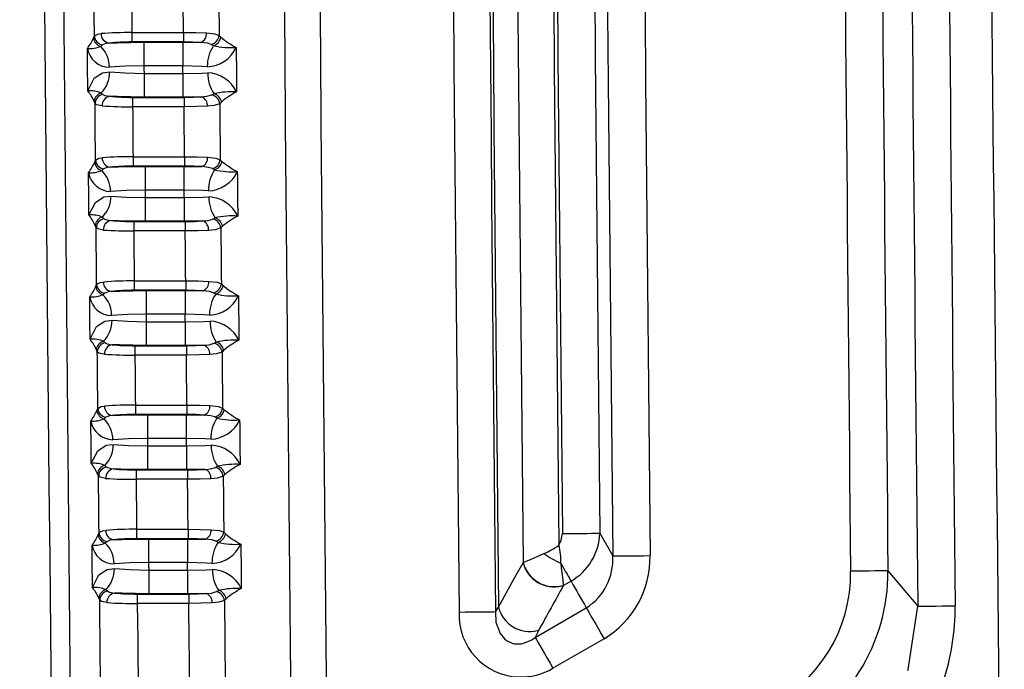
# Model space of a CAD drawing. Units: millimetres. Extents: x -611 to 908, y -414 to 624.
# Drawn here: x -277 to -226, y -81 to -47 of the extents above; entities that cross this region are included whole.
import ezdxf

# ---------------------------------------------------------------- set-up
doc = ezdxf.new("R2010")
doc.units = ezdxf.units.MM
doc.header["$MEASUREMENT"] = 0
doc.layers.get('0').update_dxf_attribs({"lineweight": 0})

msp = doc.modelspace()

# ---------------------------------------------------------------- linework, layer by layer
at = {"color": 18, "lineweight": 25, "true_color": 0x000000}
for p, q in [((-271.499, -47.606), (-271.499, -48.104)), ((-271.499, -47.606), (-268.786, -47.606)), ((-268.786, -47.606), (-268.786, -48.104)), ((-273.522, -47.894), (-273.478, -47.783)), ((-273.055, -48.25), (-273.147, -48.334)), ((-268.786, -48.104), (-271.499, -48.104)), ((-270.867, -48.122), (-268.815, -48.122)), ((-270.867, -48.122), (-270.867, -49.367)), ((-268.815, -48.122), (-267.875, -48.131)), ((-268.815, -48.122), (-268.815, -49.367)), ((-267.203, -48.298), (-267.319, -48.232)), ((-266.905, -47.763), (-266.818, -47.852)), ((-268.815, -49.367), (-270.867, -49.367)), ((-270.863, -49.761), (-270.863, -51.007)), ((-270.863, -49.761), (-268.812, -49.761)), ((-268.812, -49.761), (-268.812, -51.007)), ((-273.118, -50.792), (-273.025, -50.875)), ((-267.288, -50.898), (-267.173, -50.834)), ((-273.446, -51.35), (-273.491, -51.238)), ((-271.464, -51.024), (-271.464, -51.522)), ((-271.464, -51.024), (-268.751, -51.024)), ((-268.812, -51.007), (-270.863, -51.007)), ((-267.828, -50.997), (-268.812, -51.007)), ((-268.751, -51.024), (-268.751, -51.522)), ((-266.788, -51.274), (-266.873, -51.361)), ((-268.751, -51.522), (-271.464, -51.522)), ((-273.463, -54.444), (-273.42, -54.333)), ((-271.441, -54.156), (-271.441, -54.654)), ((-271.441, -54.156), (-268.728, -54.156)), ((-268.728, -54.156), (-268.728, -54.654)), ((-266.847, -54.313), (-266.76, -54.402)), ((-272.997, -54.8), (-273.089, -54.884)), ((-268.728, -54.654), (-271.441, -54.654)), ((-270.808, -54.672), (-268.757, -54.672)), ((-270.808, -54.672), (-270.808, -55.917)), ((-268.757, -54.672), (-267.817, -54.681)), ((-268.757, -54.672), (-268.757, -55.917)), ((-267.145, -54.848), (-267.261, -54.782)), ((-268.757, -55.917), (-270.808, -55.917)), ((-270.805, -56.311), (-270.805, -57.557)), ((-270.805, -56.311), (-268.753, -56.311)), ((-268.753, -56.311), (-268.753, -57.557)), ((-273.058, -57.341), (-272.966, -57.425)), ((-271.405, -57.574), (-271.405, -58.072)), ((-271.405, -57.574), (-268.692, -57.574)), ((-268.753, -57.557), (-270.805, -57.557)), ((-267.768, -57.547), (-268.753, -57.557)), ((-268.692, -57.574), (-268.692, -58.072)), ((-267.229, -57.448), (-267.114, -57.384)), ((-273.387, -57.9), (-273.432, -57.788)), ((-268.692, -58.072), (-271.405, -58.072)), ((-266.729, -57.824), (-266.814, -57.911)), ((-271.381, -60.706), (-271.381, -61.204)), ((-271.381, -60.706), (-268.668, -60.706)), ((-268.668, -60.706), (-268.668, -61.204)), ((-273.403, -60.994), (-273.36, -60.883)), ((-268.668, -61.204), (-271.381, -61.204)), ((-270.748, -61.222), (-268.696, -61.222)), ((-270.748, -61.222), (-270.748, -62.467)), ((-268.696, -61.222), (-267.757, -61.231)), ((-268.696, -61.222), (-268.696, -62.467)), ((-266.787, -60.863), (-266.7, -60.952)), ((-272.936, -61.35), (-273.029, -61.434)), ((-267.085, -61.398), (-267.201, -61.333)), ((-268.696, -62.467), (-270.748, -62.467)), ((-270.744, -62.861), (-270.744, -64.107)), ((-270.744, -62.861), (-268.693, -62.861)), ((-268.693, -62.861), (-268.693, -64.107)), ((-273.326, -64.45), (-273.371, -64.338)), ((-272.997, -63.891), (-272.905, -63.975)), ((-271.344, -64.124), (-271.344, -64.622)), ((-271.344, -64.124), (-268.631, -64.124)), ((-268.693, -64.107), (-270.744, -64.107)), ((-267.707, -64.097), (-268.693, -64.107)), ((-268.631, -64.124), (-268.631, -64.622)), ((-267.167, -63.998), (-267.053, -63.934)), ((-268.631, -64.622), (-271.344, -64.622)), ((-266.668, -64.374), (-266.753, -64.461)), ((-273.341, -67.544), (-273.298, -67.433)), ((-271.319, -67.256), (-271.319, -67.754)), ((-271.319, -67.256), (-268.606, -67.256)), ((-268.606, -67.256), (-268.606, -67.754)), ((-266.725, -67.413), (-266.638, -67.502)), ((-272.874, -67.9), (-272.967, -67.984)), ((-268.606, -67.754), (-271.319, -67.754)), ((-270.685, -67.772), (-268.634, -67.772)), ((-270.685, -67.772), (-270.685, -69.017)), ((-268.634, -67.772), (-267.696, -67.781)), ((-268.634, -67.772), (-268.634, -69.017)), ((-267.023, -67.948), (-267.139, -67.883)), ((-268.634, -69.017), (-270.685, -69.017)), ((-270.682, -69.411), (-270.682, -70.657)), ((-270.682, -69.411), (-268.63, -69.411)), ((-268.63, -69.411), (-268.63, -70.657)), ((-272.934, -70.441), (-272.842, -70.525)), ((-267.104, -70.548), (-266.99, -70.484)), ((-273.263, -71), (-273.308, -70.888)), ((-271.281, -70.674), (-271.281, -71.172)), ((-271.281, -70.674), (-268.568, -70.674)), ((-268.63, -70.657), (-270.682, -70.657)), ((-267.644, -70.647), (-268.63, -70.657)), ((-268.568, -70.674), (-268.568, -71.172)), ((-266.605, -70.924), (-266.69, -71.01)), ((-268.568, -71.172), (-271.281, -71.172)), ((-273.277, -74.094), (-273.234, -73.983)), ((-271.255, -73.806), (-271.255, -74.304)), ((-271.255, -73.806), (-268.542, -73.806)), ((-268.542, -73.806), (-268.542, -74.304)), ((-266.661, -73.963), (-266.574, -74.051)), ((-246.847, -74.016), (-246.166, -75.217)), ((-272.811, -74.45), (-272.903, -74.534)), ((-268.542, -74.304), (-271.255, -74.304)), ((-270.621, -74.322), (-268.569, -74.322)), ((-270.621, -74.322), (-270.621, -75.567)), ((-268.569, -74.322), (-267.632, -74.331)), ((-268.569, -74.322), (-268.569, -75.567)), ((-266.959, -74.498), (-267.075, -74.433)), ((-268.569, -75.567), (-270.621, -75.567)), ((-250.888, -75.57), (-250.878, -75.565)), ((-270.617, -75.961), (-270.617, -77.207)), ((-270.617, -75.961), (-268.565, -75.961)), ((-268.565, -75.961), (-268.565, -77.207)), ((-231.66, -76.001), (-230.09, -77.868)), ((-248.763, -76.772), (-248.766, -76.777)), ((-248.361, -76.54), (-248.763, -76.772)), ((-272.87, -76.991), (-272.777, -77.075)), ((-271.216, -77.224), (-271.216, -77.722)), ((-271.216, -77.224), (-268.503, -77.224)), ((-268.565, -77.207), (-270.617, -77.207)), ((-267.579, -77.196), (-268.565, -77.207)), ((-268.503, -77.224), (-268.503, -77.722)), ((-267.039, -77.098), (-266.925, -77.034)), ((-273.198, -77.55), (-273.243, -77.438)), ((-268.503, -77.722), (-271.216, -77.722)), ((-266.54, -77.474), (-266.625, -77.56)), ((-252.337, -78.172), (-252.183, -77.92)), ((-250.251, -79.509), (-247.559, -77.955)), ((-250.06, -79.126), (-250.251, -79.509)), ((-246.62, -79.582), (-249.312, -81.136))]:
    msp.add_line(p, q, dxfattribs=at)
for points in [[(-273.478, -47.783), (-273.481, -47.41), (-273.484, -47.037), (-273.487, -46.664), (-273.491, -46.291), (-273.494, -45.919), (-273.497, -45.546), (-273.5, -45.173), (-273.504, -44.8)], [(-271.521, -44.972), (-271.519, -45.302), (-271.516, -45.631), (-271.513, -45.96), (-271.51, -46.289), (-271.507, -46.619), (-271.504, -46.948), (-271.502, -47.277), (-271.499, -47.606)], [(-268.786, -47.606), (-268.789, -47.277), (-268.791, -46.948), (-268.794, -46.619), (-268.797, -46.289), (-268.8, -45.96), (-268.803, -45.631), (-268.806, -45.302), (-268.808, -44.972)], [(-266.93, -44.811), (-266.927, -45.18), (-266.924, -45.549), (-266.921, -45.918), (-266.918, -46.287), (-266.914, -46.656), (-266.911, -47.025), (-266.908, -47.394), (-266.905, -47.763)], [(-273.478, -47.783), (-273.299, -47.69), (-273.125, -47.665)], [(-268.786, -47.606), (-268.125, -47.612), (-267.572, -47.63)], [(-267.572, -47.63), (-267.135, -47.677), (-266.905, -47.763)], [(-272.718, -48.159), (-272.868, -48.179), (-273.055, -48.25)], [(-272.718, -48.159), (-272.269, -48.143), (-270.867, -48.122)], [(-267.875, -48.131), (-268.29, -48.112), (-268.786, -48.104)], [(-267.319, -48.232), (-267.525, -48.168), (-267.875, -48.131)], [(-273.826, -50.681), (-273.829, -50.402), (-273.831, -50.123), (-273.834, -49.843), (-273.836, -49.564), (-273.839, -49.285), (-273.841, -49.006), (-273.843, -48.727), (-273.846, -48.448)], [(-266.005, -48.394), (-266.002, -48.687), (-266, -48.979), (-265.997, -49.272), (-265.994, -49.564), (-265.992, -49.857), (-265.989, -50.149), (-265.987, -50.442), (-265.984, -50.734)], [(-273.826, -50.681), (-273.825, -50.675), (-273.487, -50.019), (-273.047, -49.727), (-272.669, -49.68)], [(-270.867, -49.367), (-271.857, -49.384), (-272.688, -49.437)], [(-272.669, -49.68), (-271.854, -49.737), (-270.863, -49.761)], [(-270.867, -49.367), (-270.866, -49.416), (-270.866, -49.466), (-270.866, -49.515), (-270.865, -49.564), (-270.865, -49.614), (-270.864, -49.663), (-270.864, -49.712), (-270.863, -49.761)], [(-267.527, -49.408), (-267.824, -49.392), (-268.815, -49.367)], [(-268.812, -49.761), (-268.812, -49.712), (-268.813, -49.663), (-268.813, -49.614), (-268.814, -49.564), (-268.814, -49.515), (-268.814, -49.466), (-268.815, -49.416), (-268.815, -49.367)], [(-268.812, -49.761), (-267.822, -49.744), (-267.506, -49.729)], [(-273.42, -54.333), (-273.423, -53.96), (-273.426, -53.587), (-273.43, -53.214), (-273.433, -52.841), (-273.436, -52.469), (-273.44, -52.096), (-273.443, -51.723), (-273.446, -51.35)], [(-273.069, -51.473), (-273.361, -51.416), (-273.446, -51.35)], [(-273.025, -50.875), (-272.927, -50.926), (-272.668, -50.971)], [(-270.863, -51.007), (-272.267, -50.986), (-272.668, -50.971)], [(-268.751, -51.024), (-268.256, -51.017), (-267.828, -50.997)], [(-267.828, -50.997), (-267.549, -50.971), (-267.288, -50.898)], [(-266.873, -51.361), (-267.17, -51.458), (-267.52, -51.492)], [(-266.873, -51.361), (-266.87, -51.73), (-266.867, -52.099), (-266.863, -52.468), (-266.86, -52.837), (-266.857, -53.206), (-266.853, -53.575), (-266.85, -53.944), (-266.847, -54.313)], [(-271.464, -51.522), (-271.461, -51.852), (-271.458, -52.181), (-271.455, -52.51), (-271.452, -52.839), (-271.449, -53.169), (-271.447, -53.498), (-271.444, -53.827), (-271.441, -54.156)], [(-267.52, -51.492), (-268.091, -51.514), (-268.751, -51.522)], [(-268.728, -54.156), (-268.731, -53.827), (-268.734, -53.498), (-268.736, -53.169), (-268.739, -52.839), (-268.742, -52.51), (-268.745, -52.181), (-268.748, -51.852), (-268.751, -51.522)], [(-273.42, -54.333), (-273.241, -54.24), (-273.067, -54.215)], [(-268.728, -54.156), (-268.067, -54.162), (-267.514, -54.18)], [(-267.514, -54.18), (-267.077, -54.227), (-266.847, -54.313)], [(-273.767, -57.231), (-273.77, -56.952), (-273.772, -56.673), (-273.775, -56.393), (-273.777, -56.114), (-273.78, -55.835), (-273.783, -55.556), (-273.785, -55.277), (-273.788, -54.998)], [(-272.66, -54.709), (-272.81, -54.729), (-272.997, -54.8)], [(-272.66, -54.709), (-272.21, -54.693), (-270.808, -54.672)], [(-267.817, -54.681), (-268.232, -54.662), (-268.728, -54.654)], [(-267.261, -54.782), (-267.467, -54.718), (-267.817, -54.681)], [(-265.946, -54.944), (-265.944, -55.237), (-265.941, -55.529), (-265.938, -55.822), (-265.936, -56.114), (-265.933, -56.407), (-265.93, -56.699), (-265.928, -56.992), (-265.925, -57.284)], [(-270.808, -55.917), (-271.798, -55.934), (-272.63, -55.987)], [(-270.808, -55.917), (-270.808, -55.966), (-270.807, -56.016), (-270.807, -56.065), (-270.807, -56.114), (-270.806, -56.164), (-270.806, -56.213), (-270.805, -56.262), (-270.805, -56.311)], [(-267.469, -55.958), (-267.766, -55.942), (-268.757, -55.917)], [(-268.753, -56.311), (-268.754, -56.262), (-268.754, -56.213), (-268.754, -56.164), (-268.755, -56.114), (-268.755, -56.065), (-268.756, -56.016), (-268.756, -55.966), (-268.757, -55.917)], [(-273.767, -57.231), (-273.766, -57.225), (-273.428, -56.569), (-272.989, -56.276), (-272.61, -56.23)], [(-272.61, -56.23), (-271.796, -56.287), (-270.805, -56.311)], [(-268.753, -56.311), (-267.763, -56.294), (-267.447, -56.279)], [(-272.966, -57.425), (-272.867, -57.476), (-272.609, -57.522)], [(-270.805, -57.557), (-272.208, -57.536), (-272.609, -57.522)], [(-268.692, -57.574), (-268.197, -57.567), (-267.768, -57.547)], [(-267.768, -57.547), (-267.49, -57.521), (-267.229, -57.448)], [(-273.36, -60.883), (-273.363, -60.51), (-273.367, -60.137), (-273.37, -59.764), (-273.373, -59.392), (-273.377, -59.019), (-273.38, -58.646), (-273.384, -58.273), (-273.387, -57.9)], [(-273.01, -58.023), (-273.302, -57.966), (-273.387, -57.9)], [(-271.405, -58.072), (-271.402, -58.402), (-271.399, -58.731), (-271.396, -59.06), (-271.393, -59.389), (-271.39, -59.719), (-271.387, -60.048), (-271.384, -60.377), (-271.381, -60.706)], [(-267.461, -58.042), (-268.032, -58.064), (-268.692, -58.072)], [(-268.668, -60.706), (-268.671, -60.377), (-268.674, -60.048), (-268.677, -59.719), (-268.68, -59.389), (-268.683, -59.06), (-268.686, -58.731), (-268.689, -58.402), (-268.692, -58.072)], [(-266.814, -57.911), (-267.111, -58.008), (-267.461, -58.042)], [(-266.814, -57.911), (-266.811, -58.28), (-266.807, -58.649), (-266.804, -59.018), (-266.8, -59.387), (-266.797, -59.756), (-266.794, -60.125), (-266.79, -60.494), (-266.787, -60.863)], [(-268.668, -60.706), (-268.007, -60.712), (-267.454, -60.73)], [(-273.36, -60.883), (-273.181, -60.79), (-273.007, -60.765)], [(-272.6, -61.259), (-272.15, -61.243), (-270.748, -61.222)], [(-267.757, -61.231), (-268.172, -61.212), (-268.668, -61.204)], [(-267.454, -60.73), (-267.017, -60.777), (-266.787, -60.863)], [(-273.706, -63.781), (-273.709, -63.502), (-273.712, -63.223), (-273.714, -62.943), (-273.717, -62.664), (-273.72, -62.385), (-273.722, -62.106), (-273.725, -61.827), (-273.727, -61.548)], [(-272.6, -61.259), (-272.75, -61.279), (-272.936, -61.35)], [(-267.201, -61.333), (-267.407, -61.268), (-267.757, -61.231)], [(-265.886, -61.494), (-265.883, -61.787), (-265.881, -62.079), (-265.878, -62.372), (-265.875, -62.664), (-265.872, -62.957), (-265.87, -63.249), (-265.867, -63.542), (-265.864, -63.834)], [(-273.706, -63.781), (-273.705, -63.775), (-273.367, -63.119), (-272.928, -62.826), (-272.549, -62.78)], [(-270.748, -62.467), (-271.738, -62.484), (-272.57, -62.537)], [(-272.549, -62.78), (-271.735, -62.837), (-270.744, -62.861)], [(-270.748, -62.467), (-270.747, -62.516), (-270.747, -62.566), (-270.746, -62.615), (-270.746, -62.664), (-270.746, -62.714), (-270.745, -62.763), (-270.745, -62.812), (-270.744, -62.861)], [(-267.409, -62.508), (-267.705, -62.492), (-268.696, -62.467)], [(-268.693, -62.861), (-268.693, -62.812), (-268.693, -62.763), (-268.694, -62.714), (-268.694, -62.664), (-268.695, -62.615), (-268.695, -62.566), (-268.696, -62.516), (-268.696, -62.467)], [(-268.693, -62.861), (-267.703, -62.844), (-267.386, -62.829)], [(-272.905, -63.975), (-272.806, -64.026), (-272.547, -64.072)], [(-270.744, -64.107), (-272.148, -64.086), (-272.547, -64.072)], [(-268.631, -64.124), (-268.136, -64.117), (-267.707, -64.097)], [(-267.707, -64.097), (-267.429, -64.071), (-267.167, -63.998)], [(-273.298, -67.433), (-273.301, -67.06), (-273.305, -66.687), (-273.308, -66.314), (-273.312, -65.942), (-273.315, -65.569), (-273.319, -65.196), (-273.323, -64.823), (-273.326, -64.45)], [(-272.948, -64.573), (-273.241, -64.517), (-273.326, -64.45)], [(-271.344, -64.622), (-271.341, -64.952), (-271.338, -65.281), (-271.334, -65.61), (-271.331, -65.939), (-271.328, -66.269), (-271.325, -66.598), (-271.322, -66.927), (-271.319, -67.256)], [(-267.399, -64.592), (-267.971, -64.614), (-268.631, -64.622)], [(-268.606, -67.256), (-268.609, -66.927), (-268.612, -66.598), (-268.615, -66.269), (-268.618, -65.939), (-268.621, -65.61), (-268.625, -65.281), (-268.628, -64.952), (-268.631, -64.622)], [(-266.753, -64.461), (-267.05, -64.558), (-267.399, -64.592)], [(-266.753, -64.461), (-266.749, -64.83), (-266.746, -65.199), (-266.742, -65.568), (-266.739, -65.937), (-266.735, -66.306), (-266.732, -66.675), (-266.728, -67.044), (-266.725, -67.413)], [(-273.298, -67.433), (-273.12, -67.34), (-272.946, -67.315)], [(-268.606, -67.256), (-267.945, -67.262), (-267.393, -67.28)], [(-267.393, -67.28), (-266.955, -67.327), (-266.725, -67.413)], [(-272.539, -67.809), (-272.688, -67.829), (-272.874, -67.9)], [(-272.539, -67.809), (-272.087, -67.793), (-270.685, -67.772)], [(-267.696, -67.781), (-268.11, -67.762), (-268.606, -67.754)], [(-267.139, -67.883), (-267.345, -67.818), (-267.696, -67.781)], [(-273.644, -70.331), (-273.646, -70.052), (-273.649, -69.773), (-273.652, -69.493), (-273.654, -69.214), (-273.657, -68.935), (-273.66, -68.656), (-273.663, -68.377), (-273.665, -68.098)], [(-265.824, -68.044), (-265.821, -68.337), (-265.818, -68.629), (-265.815, -68.922), (-265.813, -69.214), (-265.81, -69.507), (-265.807, -69.799), (-265.804, -70.092), (-265.801, -70.384)], [(-273.644, -70.331), (-273.642, -70.325), (-273.305, -69.669), (-272.866, -69.376), (-272.486, -69.329)], [(-270.685, -69.017), (-271.675, -69.034), (-272.508, -69.086)], [(-272.486, -69.329), (-271.673, -69.387), (-270.682, -69.411)], [(-270.685, -69.017), (-270.685, -69.066), (-270.684, -69.116), (-270.684, -69.165), (-270.683, -69.214), (-270.683, -69.264), (-270.683, -69.313), (-270.682, -69.362), (-270.682, -69.411)], [(-267.347, -69.058), (-267.643, -69.042), (-268.634, -69.017)], [(-268.63, -69.411), (-268.63, -69.362), (-268.631, -69.313), (-268.631, -69.264), (-268.632, -69.214), (-268.632, -69.165), (-268.633, -69.116), (-268.633, -69.066), (-268.634, -69.017)], [(-268.63, -69.411), (-267.64, -69.395), (-267.323, -69.38)], [(-272.842, -70.525), (-272.743, -70.576), (-272.484, -70.622)], [(-267.644, -70.647), (-267.366, -70.621), (-267.104, -70.548)], [(-273.234, -73.983), (-273.237, -73.61), (-273.241, -73.237), (-273.245, -72.865), (-273.248, -72.492), (-273.252, -72.119), (-273.256, -71.746), (-273.259, -71.373), (-273.263, -71)], [(-272.885, -71.124), (-273.177, -71.067), (-273.263, -71)], [(-270.682, -70.657), (-272.085, -70.636), (-272.484, -70.622)], [(-268.568, -70.674), (-268.073, -70.667), (-267.644, -70.647)], [(-266.69, -71.01), (-266.987, -71.108), (-267.336, -71.142)], [(-266.69, -71.01), (-266.686, -71.38), (-266.683, -71.749), (-266.679, -72.118), (-266.675, -72.487), (-266.672, -72.856), (-266.668, -73.225), (-266.664, -73.594), (-266.661, -73.963)], [(-271.281, -71.172), (-271.278, -71.502), (-271.274, -71.831), (-271.271, -72.16), (-271.268, -72.489), (-271.265, -72.819), (-271.261, -73.148), (-271.258, -73.477), (-271.255, -73.806)], [(-267.336, -71.142), (-267.908, -71.164), (-268.568, -71.172)], [(-268.542, -73.806), (-268.545, -73.477), (-268.548, -73.148), (-268.552, -72.819), (-268.555, -72.489), (-268.558, -72.16), (-268.561, -71.831), (-268.565, -71.502), (-268.568, -71.172)], [(-273.234, -73.983), (-273.056, -73.89), (-272.882, -73.865)], [(-268.542, -73.806), (-267.881, -73.812), (-267.329, -73.83)], [(-267.329, -73.83), (-266.892, -73.877), (-266.661, -73.963)], [(-249.007, -74.647), (-248.873, -74.388), (-248.816, -74.035)], [(-248.816, -74.035), (-248.469, -74.032), (-248.132, -74.028), (-247.816, -74.025), (-247.531, -74.023), (-247.284, -74.02), (-247.084, -74.018), (-246.937, -74.017), (-246.847, -74.016)], [(-273.579, -76.881), (-273.582, -76.602), (-273.584, -76.323), (-273.587, -76.043), (-273.59, -75.764), (-273.593, -75.485), (-273.596, -75.206), (-273.598, -74.927), (-273.601, -74.648)], [(-272.475, -74.359), (-272.624, -74.379), (-272.811, -74.45)], [(-272.475, -74.359), (-272.023, -74.343), (-270.621, -74.322)], [(-267.632, -74.331), (-268.046, -74.312), (-268.542, -74.304)], [(-267.075, -74.433), (-267.282, -74.368), (-267.632, -74.331)], [(-265.76, -74.594), (-265.757, -74.887), (-265.754, -75.179), (-265.751, -75.472), (-265.748, -75.764), (-265.745, -76.057), (-265.742, -76.349), (-265.739, -76.642), (-265.736, -76.934)], [(-250.878, -75.565), (-250.807, -75.534), (-250.491, -75.395), (-249.986, -75.173), (-249.798, -75.09)], [(-246.166, -75.217), (-246.076, -75.216), (-245.928, -75.215), (-245.728, -75.213), (-245.482, -75.21), (-245.196, -75.207), (-244.88, -75.204), (-244.544, -75.201), (-244.196, -75.197)], [(-270.621, -75.567), (-271.611, -75.584), (-272.444, -75.636)], [(-270.621, -75.567), (-270.621, -75.616), (-270.62, -75.666), (-270.62, -75.715), (-270.619, -75.764), (-270.619, -75.814), (-270.618, -75.863), (-270.618, -75.912), (-270.617, -75.961)], [(-267.283, -75.608), (-267.578, -75.592), (-268.569, -75.567)], [(-268.565, -75.961), (-268.566, -75.912), (-268.566, -75.863), (-268.567, -75.814), (-268.567, -75.764), (-268.568, -75.715), (-268.568, -75.666), (-268.569, -75.616), (-268.569, -75.567)], [(-252.183, -77.92), (-251.35, -76.408), (-250.888, -75.57)], [(-248.903, -75.601), (-248.812, -75.758), (-248.726, -75.907), (-248.646, -76.046), (-248.573, -76.173), (-248.507, -76.287), (-248.45, -76.387), (-248.401, -76.471), (-248.361, -76.54)], [(-248.903, -75.601), (-248.874, -75.847), (-248.813, -76.353), (-248.772, -76.695), (-248.763, -76.772)], [(-273.579, -76.881), (-273.578, -76.875), (-273.24, -76.219), (-272.801, -75.926), (-272.422, -75.879)], [(-272.422, -75.879), (-271.608, -75.936), (-270.617, -75.961)], [(-268.565, -75.961), (-267.576, -75.945), (-267.258, -75.93)], [(-231.66, -76.001), (-231.75, -76.002), (-231.897, -76.003), (-232.097, -76.005), (-232.344, -76.008), (-232.629, -76.011), (-232.945, -76.014), (-233.282, -76.017), (-233.629, -76.021)], [(-272.777, -77.075), (-272.678, -77.126), (-272.419, -77.172)], [(-270.617, -77.207), (-272.021, -77.186), (-272.419, -77.172)], [(-268.503, -77.224), (-268.008, -77.217), (-267.579, -77.196)], [(-267.579, -77.196), (-267.301, -77.171), (-267.039, -77.098)], [(-273.117, -85.438), (-273.128, -84.452), (-273.138, -83.466), (-273.148, -82.48), (-273.158, -81.494), (-273.168, -80.508), (-273.178, -79.522), (-273.188, -78.536), (-273.198, -77.55)], [(-272.819, -77.674), (-273.112, -77.617), (-273.198, -77.55)], [(-271.216, -77.722), (-271.206, -78.684), (-271.196, -79.646), (-271.187, -80.608), (-271.177, -81.57), (-271.167, -82.532), (-271.157, -83.494), (-271.147, -84.456), (-271.137, -85.418)], [(-267.27, -77.691), (-267.843, -77.713), (-268.503, -77.722)], [(-268.446, -83.312), (-268.453, -82.613), (-268.46, -81.914), (-268.467, -81.216), (-268.474, -80.517), (-268.482, -79.818), (-268.489, -79.12), (-268.496, -78.421), (-268.503, -77.722)], [(-266.625, -77.56), (-266.922, -77.658), (-267.27, -77.691)], [(-266.625, -77.56), (-266.618, -78.277), (-266.61, -78.993), (-266.603, -79.71), (-266.596, -80.426), (-266.589, -81.143), (-266.581, -81.859), (-266.574, -82.576), (-266.566, -83.292)], [(-252.337, -78.172), (-252.451, -78.173), (-252.611, -78.175), (-252.815, -78.177), (-253.056, -78.179), (-253.328, -78.182), (-253.624, -78.185), (-253.937, -78.188), (-254.258, -78.192)], [(-252.337, -78.172), (-252.32, -78.704), (-252.097, -79.314), (-251.862, -79.593), (-251.759, -79.674), (-251.424, -79.829), (-251.349, -79.846), (-250.994, -79.852), (-250.893, -79.833), (-250.426, -79.632), (-250.251, -79.509)], [(-247.559, -77.955), (-247.496, -78.064), (-247.413, -78.208), (-247.311, -78.384), (-247.193, -78.589), (-247.062, -78.816), (-246.92, -79.061), (-246.772, -79.319), (-246.62, -79.582)], [(-230.607, -81.256), (-230.592, -81.212), (-230.09, -77.868)], [(-230.09, -77.868), (-230, -77.867), (-229.853, -77.866), (-229.653, -77.864), (-229.406, -77.861), (-229.121, -77.859), (-228.805, -77.855), (-228.468, -77.852), (-228.121, -77.848)], [(-250.251, -79.509), (-250.189, -79.618), (-250.105, -79.762), (-250.003, -79.939), (-249.885, -80.143), (-249.754, -80.37), (-249.612, -80.616), (-249.464, -80.873), (-249.312, -81.136)]]:
    msp.add_lwpolyline(points, dxfattribs=at)
for points in [[(-275.626, 386.998), (-277.415, 221.237), (-277.36, 55.461), (-275.462, -110.299)], [(-274.635, 385.268), (-276.353, 226.156), (-276.359, 67.029), (-274.653, -92.083)], [(-250.701, 385.107), (-252.359, 231.553), (-252.422, 77.986), (-250.888, -75.57)], [(-248.81, 385.087), (-250.465, 231.847), (-250.531, 78.594), (-249.007, -74.647)], [(-248.614, 385.091), (-250.266, 232.054), (-250.334, 79.004), (-248.816, -74.035)], [(-246.644, 385.07), (-248.297, 232.046), (-248.364, 79.009), (-246.847, -74.016)], [(-252.032, 383.812), (-253.685, 229.906), (-253.736, 75.987), (-252.183, -77.92)], [(-263.045, 381.89), (-264.704, 226.175), (-264.722, 70.446), (-263.1, -85.27)], [(-254.13, 382.036), (-255.765, 228.632), (-255.808, 75.214), (-254.258, -78.192)], [(-252.208, 382.016), (-253.843, 228.624), (-253.886, 75.22), (-252.337, -78.172)], [(-246.005, 382.28), (-247.633, 229.786), (-247.686, 77.279), (-246.166, -75.217)], [(-244.035, 382.259), (-245.663, 229.778), (-245.717, 77.285), (-244.196, -75.197)], [(-261.166, 381.87), (-262.824, 226.168), (-262.842, 70.452), (-261.22, -85.25)], [(-234.737, 134.334), (-234.701, 64.214), (-234.331, -5.905), (-233.629, -76.021)], [(-232.767, 134.335), (-232.731, 64.221), (-232.362, -5.891), (-231.66, -76.001)], [(-231.216, 134.336), (-231.18, 63.6), (-230.805, -7.136), (-230.09, -77.868)], [(-229.247, 134.337), (-229.21, 63.607), (-228.835, -7.122), (-228.121, -77.848)], [(-227.46, 134.323), (-227.122, 53.736), (-226.478, -26.849), (-225.529, -107.431)], [(-273.125, -47.665), (-273.131, -47.908), (-272.958, -48.118), (-272.718, -48.159)], [(-271.499, -47.606), (-272.041, -47.604), (-272.584, -47.623), (-273.125, -47.665)], [(-267.875, -48.131), (-267.673, -48.051), (-267.549, -47.847), (-267.572, -47.63)], [(-273.846, -48.448), (-273.719, -48.275), (-273.61, -48.089), (-273.522, -47.894)], [(-273.522, -47.894), (-273.502, -48.105), (-273.352, -48.281), (-273.147, -48.334)], [(-273.478, -47.783), (-273.462, -48.018), (-273.287, -48.211), (-273.055, -48.25)], [(-271.499, -48.104), (-271.906, -48.101), (-272.313, -48.119), (-272.718, -48.159)], [(-267.319, -48.232), (-267.096, -48.179), (-266.93, -47.991), (-266.905, -47.763)], [(-267.203, -48.298), (-267, -48.236), (-266.85, -48.062), (-266.818, -47.852)], [(-266.818, -47.852), (-266.565, -48.058), (-266.292, -48.239), (-266.005, -48.394)], [(-273.846, -48.448), (-273.607, -48.465), (-273.368, -48.426), (-273.147, -48.334)], [(-273.846, -48.448), (-273.747, -49.012), (-273.261, -49.427), (-272.688, -49.437)], [(-272.688, -49.437), (-272.686, -49.023), (-272.852, -48.625), (-273.147, -48.334)], [(-267.203, -48.298), (-267.423, -48.626), (-267.536, -49.013), (-267.527, -49.408)], [(-267.527, -49.408), (-266.87, -49.382), (-266.282, -48.991), (-266.005, -48.394)], [(-267.203, -48.298), (-266.81, -48.388), (-266.407, -48.421), (-266.005, -48.394)], [(-273.118, -50.792), (-272.826, -50.496), (-272.664, -50.095), (-272.669, -49.68)], [(-267.506, -49.729), (-267.513, -50.123), (-267.397, -50.51), (-267.173, -50.834)], [(-265.984, -50.734), (-266.268, -50.145), (-266.852, -49.759), (-267.506, -49.729)], [(-273.118, -50.792), (-273.342, -50.7), (-273.585, -50.662), (-273.826, -50.681)], [(-273.491, -51.238), (-273.584, -51.042), (-273.697, -50.855), (-273.826, -50.681)], [(-273.118, -50.792), (-273.324, -50.846), (-273.474, -51.025), (-273.491, -51.238)], [(-265.984, -50.734), (-266.383, -50.713), (-266.783, -50.746), (-267.173, -50.834)], [(-266.788, -51.274), (-266.822, -51.066), (-266.971, -50.895), (-267.173, -50.834)], [(-265.984, -50.734), (-266.268, -50.888), (-266.538, -51.069), (-266.788, -51.274)], [(-273.025, -50.875), (-273.259, -50.916), (-273.434, -51.113), (-273.446, -51.35)], [(-272.668, -50.971), (-272.908, -51.015), (-273.079, -51.229), (-273.069, -51.473)], [(-272.668, -50.971), (-272.268, -51.01), (-271.866, -51.028), (-271.464, -51.024)], [(-267.52, -51.492), (-267.499, -51.276), (-267.625, -51.073), (-267.828, -50.997)], [(-266.873, -51.361), (-266.901, -51.135), (-267.066, -50.95), (-267.288, -50.898)], [(-273.069, -51.473), (-272.535, -51.51), (-272, -51.527), (-271.464, -51.522)], [(-273.788, -54.998), (-273.661, -54.825), (-273.552, -54.639), (-273.463, -54.444)], [(-273.463, -54.444), (-273.444, -54.655), (-273.294, -54.831), (-273.089, -54.884)], [(-273.42, -54.333), (-273.404, -54.568), (-273.229, -54.761), (-272.997, -54.8)], [(-273.067, -54.215), (-273.073, -54.458), (-272.9, -54.668), (-272.66, -54.709)], [(-271.441, -54.156), (-271.983, -54.154), (-272.526, -54.173), (-273.067, -54.215)], [(-267.817, -54.681), (-267.615, -54.601), (-267.491, -54.396), (-267.514, -54.18)], [(-267.261, -54.782), (-267.038, -54.729), (-266.872, -54.541), (-266.847, -54.313)], [(-267.145, -54.848), (-266.942, -54.786), (-266.792, -54.612), (-266.76, -54.402)], [(-266.76, -54.402), (-266.507, -54.608), (-266.234, -54.79), (-265.946, -54.944)], [(-273.788, -54.998), (-273.549, -55.014), (-273.31, -54.975), (-273.089, -54.884)], [(-273.788, -54.998), (-273.689, -55.562), (-273.203, -55.977), (-272.63, -55.987)], [(-272.63, -55.987), (-272.628, -55.572), (-272.793, -55.175), (-273.089, -54.884)], [(-271.441, -54.654), (-271.848, -54.651), (-272.255, -54.669), (-272.66, -54.709)], [(-267.145, -54.848), (-267.364, -55.176), (-267.477, -55.564), (-267.469, -55.958)], [(-267.469, -55.958), (-266.812, -55.932), (-266.224, -55.541), (-265.946, -54.944)], [(-267.145, -54.848), (-266.752, -54.938), (-266.348, -54.971), (-265.946, -54.944)], [(-273.058, -57.341), (-272.767, -57.045), (-272.605, -56.645), (-272.61, -56.23)], [(-267.447, -56.279), (-267.454, -56.673), (-267.338, -57.06), (-267.114, -57.384)], [(-265.925, -57.284), (-266.209, -56.695), (-266.793, -56.31), (-267.447, -56.279)], [(-273.058, -57.341), (-273.283, -57.25), (-273.526, -57.212), (-273.767, -57.231)], [(-273.432, -57.788), (-273.525, -57.592), (-273.638, -57.405), (-273.767, -57.231)], [(-273.058, -57.341), (-273.265, -57.396), (-273.415, -57.575), (-273.432, -57.788)], [(-272.966, -57.425), (-273.2, -57.466), (-273.375, -57.663), (-273.387, -57.9)], [(-272.609, -57.522), (-272.849, -57.565), (-273.02, -57.779), (-273.01, -58.023)], [(-272.609, -57.522), (-272.209, -57.56), (-271.807, -57.578), (-271.405, -57.574)], [(-267.461, -58.042), (-267.44, -57.826), (-267.566, -57.623), (-267.768, -57.547)], [(-266.814, -57.911), (-266.842, -57.685), (-267.007, -57.5), (-267.229, -57.448)], [(-265.925, -57.284), (-266.324, -57.263), (-266.724, -57.296), (-267.114, -57.384)], [(-266.729, -57.824), (-266.763, -57.616), (-266.912, -57.445), (-267.114, -57.384)], [(-265.925, -57.284), (-266.209, -57.438), (-266.479, -57.619), (-266.729, -57.824)], [(-273.01, -58.023), (-272.476, -58.06), (-271.94, -58.077), (-271.405, -58.072)], [(-271.381, -60.706), (-271.923, -60.704), (-272.466, -60.723), (-273.007, -60.765)], [(-273.727, -61.548), (-273.601, -61.375), (-273.492, -61.189), (-273.403, -60.994)], [(-273.403, -60.994), (-273.383, -61.205), (-273.234, -61.381), (-273.029, -61.434)], [(-273.36, -60.883), (-273.344, -61.118), (-273.169, -61.311), (-272.936, -61.35)], [(-273.007, -60.765), (-273.014, -61.008), (-272.84, -61.219), (-272.6, -61.259)], [(-271.381, -61.204), (-271.788, -61.201), (-272.195, -61.219), (-272.6, -61.259)], [(-267.757, -61.231), (-267.555, -61.151), (-267.431, -60.946), (-267.454, -60.73)], [(-267.201, -61.333), (-266.977, -61.279), (-266.812, -61.091), (-266.787, -60.863)], [(-267.085, -61.398), (-266.881, -61.336), (-266.732, -61.162), (-266.7, -60.952)], [(-266.7, -60.952), (-266.447, -61.158), (-266.174, -61.34), (-265.886, -61.494)], [(-273.727, -61.548), (-273.489, -61.564), (-273.25, -61.525), (-273.029, -61.434)], [(-273.727, -61.548), (-273.628, -62.112), (-273.143, -62.527), (-272.57, -62.537)], [(-272.57, -62.537), (-272.568, -62.122), (-272.733, -61.724), (-273.029, -61.434)], [(-267.085, -61.398), (-267.304, -61.726), (-267.417, -62.114), (-267.409, -62.508)], [(-267.409, -62.508), (-266.751, -62.482), (-266.163, -62.091), (-265.886, -61.494)], [(-267.085, -61.398), (-266.692, -61.488), (-266.288, -61.521), (-265.886, -61.494)], [(-272.997, -63.891), (-272.706, -63.595), (-272.545, -63.195), (-272.549, -62.78)], [(-267.386, -62.829), (-267.393, -63.223), (-267.277, -63.61), (-267.053, -63.934)], [(-265.864, -63.834), (-266.149, -63.246), (-266.733, -62.86), (-267.386, -62.829)], [(-272.997, -63.891), (-273.222, -63.8), (-273.465, -63.762), (-273.706, -63.781)], [(-273.371, -64.338), (-273.464, -64.142), (-273.576, -63.955), (-273.706, -63.781)], [(-265.864, -63.834), (-266.263, -63.813), (-266.663, -63.846), (-267.053, -63.934)], [(-272.997, -63.891), (-273.204, -63.946), (-273.354, -64.125), (-273.371, -64.338)], [(-272.905, -63.975), (-273.139, -64.016), (-273.314, -64.213), (-273.326, -64.45)], [(-272.547, -64.072), (-272.787, -64.115), (-272.959, -64.33), (-272.948, -64.573)], [(-272.547, -64.072), (-272.147, -64.11), (-271.746, -64.128), (-271.344, -64.124)], [(-267.399, -64.592), (-267.378, -64.376), (-267.505, -64.173), (-267.707, -64.097)], [(-266.753, -64.461), (-266.781, -64.235), (-266.946, -64.05), (-267.167, -63.998)], [(-266.668, -64.374), (-266.702, -64.166), (-266.851, -63.995), (-267.053, -63.934)], [(-265.864, -63.834), (-266.149, -63.988), (-266.418, -64.169), (-266.668, -64.374)], [(-272.948, -64.573), (-272.414, -64.611), (-271.879, -64.627), (-271.344, -64.622)], [(-273.298, -67.433), (-273.282, -67.668), (-273.107, -67.861), (-272.874, -67.9)], [(-272.946, -67.315), (-272.952, -67.558), (-272.778, -67.769), (-272.539, -67.809)], [(-271.319, -67.256), (-271.862, -67.254), (-272.404, -67.273), (-272.946, -67.315)], [(-267.696, -67.781), (-267.494, -67.701), (-267.37, -67.496), (-267.393, -67.28)], [(-267.139, -67.883), (-266.915, -67.829), (-266.75, -67.641), (-266.725, -67.413)], [(-273.665, -68.098), (-273.538, -67.925), (-273.43, -67.74), (-273.341, -67.544)], [(-273.341, -67.544), (-273.321, -67.755), (-273.172, -67.931), (-272.967, -67.984)], [(-271.319, -67.754), (-271.726, -67.751), (-272.133, -67.769), (-272.539, -67.809)], [(-267.023, -67.948), (-267.242, -68.276), (-267.355, -68.664), (-267.347, -69.058)], [(-267.023, -67.948), (-266.819, -67.886), (-266.67, -67.712), (-266.638, -67.502)], [(-267.023, -67.948), (-266.63, -68.038), (-266.226, -68.071), (-265.824, -68.044)], [(-266.638, -67.502), (-266.384, -67.708), (-266.112, -67.89), (-265.824, -68.044)], [(-273.665, -68.098), (-273.427, -68.114), (-273.188, -68.075), (-272.967, -67.984)], [(-273.665, -68.098), (-273.565, -68.662), (-273.08, -69.076), (-272.508, -69.086)], [(-272.508, -69.086), (-272.506, -68.672), (-272.671, -68.274), (-272.967, -67.984)], [(-267.347, -69.058), (-266.689, -69.033), (-266.101, -68.642), (-265.824, -68.044)], [(-272.934, -70.441), (-272.643, -70.145), (-272.482, -69.745), (-272.486, -69.329)], [(-267.323, -69.38), (-267.33, -69.774), (-267.214, -70.16), (-266.99, -70.484)], [(-265.801, -70.384), (-266.086, -69.796), (-266.67, -69.41), (-267.323, -69.38)], [(-272.934, -70.441), (-273.159, -70.35), (-273.402, -70.312), (-273.644, -70.331)], [(-273.308, -70.888), (-273.401, -70.692), (-273.514, -70.505), (-273.644, -70.331)], [(-272.934, -70.441), (-273.141, -70.496), (-273.291, -70.675), (-273.308, -70.888)], [(-272.842, -70.525), (-273.076, -70.566), (-273.251, -70.763), (-273.263, -71)], [(-266.69, -71.01), (-266.718, -70.785), (-266.883, -70.6), (-267.104, -70.548)], [(-265.801, -70.384), (-266.2, -70.363), (-266.6, -70.396), (-266.99, -70.484)], [(-266.605, -70.924), (-266.639, -70.716), (-266.788, -70.545), (-266.99, -70.484)], [(-265.801, -70.384), (-266.086, -70.538), (-266.355, -70.719), (-266.605, -70.924)], [(-272.484, -70.622), (-272.724, -70.665), (-272.895, -70.88), (-272.885, -71.124)], [(-272.484, -70.622), (-272.084, -70.66), (-271.682, -70.678), (-271.281, -70.674)], [(-267.336, -71.142), (-267.315, -70.926), (-267.441, -70.723), (-267.644, -70.647)], [(-272.885, -71.124), (-272.351, -71.161), (-271.816, -71.177), (-271.281, -71.172)], [(-273.601, -74.648), (-273.475, -74.475), (-273.366, -74.289), (-273.277, -74.094)], [(-273.277, -74.094), (-273.257, -74.305), (-273.108, -74.481), (-272.903, -74.534)], [(-273.234, -73.983), (-273.218, -74.218), (-273.043, -74.411), (-272.811, -74.45)], [(-272.882, -73.865), (-272.888, -74.108), (-272.715, -74.319), (-272.475, -74.359)], [(-271.255, -73.806), (-271.798, -73.804), (-272.341, -73.824), (-272.882, -73.865)], [(-267.632, -74.331), (-267.43, -74.251), (-267.306, -74.046), (-267.329, -73.83)], [(-267.075, -74.433), (-266.852, -74.379), (-266.686, -74.191), (-266.661, -73.963)], [(-266.959, -74.498), (-266.755, -74.436), (-266.606, -74.262), (-266.574, -74.051)], [(-266.574, -74.051), (-266.32, -74.258), (-266.048, -74.44), (-265.76, -74.594)], [(-248.361, -76.54), (-247.452, -76.019), (-246.878, -75.063), (-246.847, -74.016)], [(-273.601, -74.648), (-273.363, -74.664), (-273.124, -74.625), (-272.903, -74.534)], [(-273.601, -74.648), (-273.502, -75.212), (-273.016, -75.626), (-272.444, -75.636)], [(-272.444, -75.636), (-272.442, -75.222), (-272.607, -74.824), (-272.903, -74.534)], [(-271.255, -74.304), (-271.662, -74.301), (-272.07, -74.319), (-272.475, -74.359)], [(-266.959, -74.498), (-267.178, -74.826), (-267.291, -75.214), (-267.283, -75.608)], [(-267.283, -75.608), (-266.625, -75.583), (-266.037, -75.191), (-265.76, -74.594)], [(-266.959, -74.498), (-266.566, -74.588), (-266.162, -74.621), (-265.76, -74.594)], [(-249.798, -75.09), (-249.517, -74.975), (-249.252, -74.826), (-249.007, -74.647)], [(-248.903, -75.601), (-248.879, -75.279), (-248.914, -74.956), (-249.007, -74.647)], [(-249.798, -75.09), (-249.513, -75.283), (-249.214, -75.454), (-248.903, -75.601)], [(-247.559, -77.955), (-246.627, -77.367), (-246.092, -76.316), (-246.166, -75.217)], [(-246.62, -79.582), (-245.083, -78.662), (-244.158, -76.988), (-244.196, -75.197)], [(-272.87, -76.991), (-272.578, -76.695), (-272.417, -76.295), (-272.422, -75.879)], [(-267.258, -75.93), (-267.266, -76.324), (-267.149, -76.71), (-266.925, -77.034)], [(-265.736, -76.934), (-266.021, -76.346), (-266.605, -75.96), (-267.258, -75.93)], [(-238.12, -83.248), (-235.334, -81.93), (-233.577, -79.103), (-233.629, -76.021)], [(-237.304, -84.999), (-233.833, -83.351), (-231.632, -79.842), (-231.66, -76.001)], [(-248.766, -76.777), (-249.197, -77.56), (-249.629, -78.343), (-250.06, -79.126)], [(-248.361, -76.54), (-248.094, -77.011), (-247.827, -77.483), (-247.559, -77.955)], [(-272.87, -76.991), (-273.094, -76.901), (-273.337, -76.863), (-273.579, -76.881)], [(-273.243, -77.438), (-273.337, -77.242), (-273.449, -77.055), (-273.579, -76.881)], [(-272.87, -76.991), (-273.076, -77.046), (-273.226, -77.225), (-273.243, -77.438)], [(-272.777, -77.075), (-273.011, -77.116), (-273.186, -77.313), (-273.198, -77.55)], [(-272.419, -77.172), (-272.659, -77.215), (-272.83, -77.43), (-272.819, -77.674)], [(-272.419, -77.172), (-272.019, -77.21), (-271.617, -77.227), (-271.216, -77.224)], [(-267.27, -77.691), (-267.25, -77.476), (-267.376, -77.273), (-267.579, -77.196)], [(-266.625, -77.56), (-266.653, -77.335), (-266.818, -77.15), (-267.039, -77.098)], [(-265.736, -76.934), (-266.135, -76.913), (-266.535, -76.946), (-266.925, -77.034)], [(-266.54, -77.474), (-266.574, -77.266), (-266.723, -77.095), (-266.925, -77.034)], [(-265.736, -76.934), (-266.021, -77.088), (-266.29, -77.269), (-266.54, -77.474)], [(-272.819, -77.674), (-272.286, -77.711), (-271.751, -77.727), (-271.216, -77.722)], [(-228.765, -81.884), (-228.323, -80.585), (-228.105, -79.221), (-228.121, -77.848)]]:
    msp.add_open_spline(points, degree=3, dxfattribs=at)
for points in [[(-250.888, -75.57), (-250.66, -76.476), (-249.74, -77.024), (-248.835, -76.795), (-248.812, -76.79), (-248.789, -76.783), (-248.766, -76.777)], [(-250.878, -75.565), (-250.64, -76.475), (-249.71, -77.019), (-248.801, -76.782), (-248.788, -76.779), (-248.776, -76.775), (-248.763, -76.772)], [(-254.258, -78.192), (-254.335, -79.996), (-252.934, -81.521), (-251.129, -81.597), (-250.491, -81.624), (-249.86, -81.464), (-249.312, -81.136)], [(-252.183, -77.92), (-251.954, -78.825), (-251.034, -79.374), (-250.129, -79.145), (-250.106, -79.139), (-250.083, -79.133), (-250.06, -79.126)]]:
    msp.add_open_spline(points, degree=3, knots=[0, 0, 0, 0, 1, 1, 1, 2, 2, 2, 2], dxfattribs=at)

doc.saveas('drawing.dxf')
